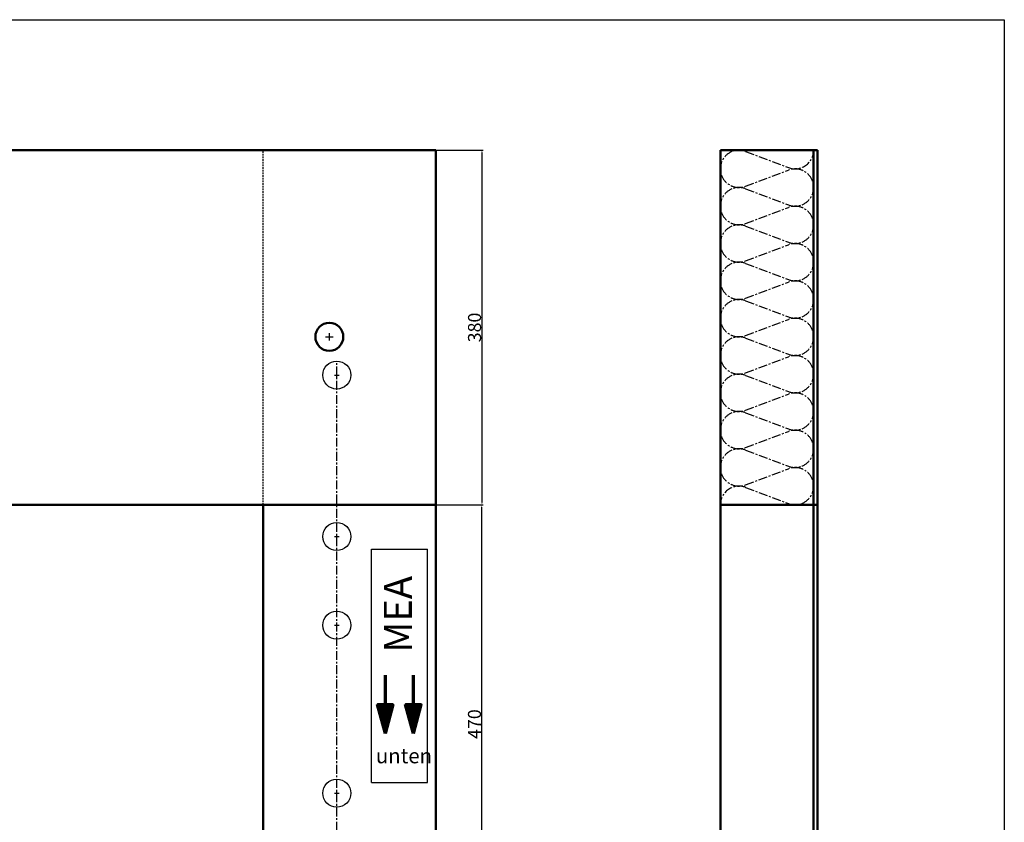
# Model space of a CAD drawing. Units: millimetres. Extents: x 3022 to 5133, y 1500 to 3121.
# Drawn here: x 4077 to 5133, y 2261 to 3121 of the extents above; entities that cross this region are included whole.
import ezdxf

# ---------------------------------------------------------------- set-up
doc = ezdxf.new("R2010")
doc.units = ezdxf.units.MM
doc.linetypes.add('CENTER', pattern=[50.8, 31.75, -6.35, 6.35, -6.35])
doc.linetypes.add('HIDDEN', pattern=[9.525, 6.35, -3.175])
for name, color, linetype, lineweight in [('AM_5', 3, 'Continuous', 25), ('Bemassung', 1, 'Continuous', 25), ('Mittellinie', 2, 'CENTER', 25), ('Sichtbare Kanten(DIN)', 7, 'Continuous', 50), ('VEKA_PVC_SASH', 7, 'Continuous', 50), ('Verdeckte Kante', 3, 'HIDDEN', 25)]:
    doc.layers.add(name, color=color, linetype=linetype, lineweight=lineweight)
doc.layers.add('PAPER', color=5, linetype='Continuous')
doc.layers.add('VEKA_HATCH', color=6, linetype='Continuous')
doc.styles.get("Standard").update_dxf_attribs({"font": 'ISOCP.SHX'})
doc.dimstyles.new('ISO-25', dxfattribs={"dimtxt": 2.5, "dimasz": 2.5, "dimexe": 1.25, "dimexo": 0.625, "dimtad": 1, "dimtxsty": 'STANDARD', "dimcen": 2.5, "dimadec": 0, "dimazin": 0, "dimtfac": 1, "dimtmove": 0, "dimatfit": 3, "dimfxl": 1, "dimarcsym": 0})

# ---------------------------------------------------------------- blocks, each defined once
blk = doc.blocks.new('*D52')
at = {"layer": 'Bemassung', "color": 0, "lineweight": -2}
for p, q in [((4524, 2601.3), (4574.1, 2601.3)), ((4572.8, 2133.8), (4572.8, 2598.8)), ((4524, 2131.3), (4574.1, 2131.3))]:
    blk.add_line(p, q, dxfattribs=at)
at = {"layer": 'Bemassung', "color": 0}
for points in [[(4572.4, 2598.8), (4573.2, 2598.8), (4572.8, 2601.3)], [(4572.4, 2133.8), (4573.2, 2133.8), (4572.8, 2131.3)]]:
    blk.add_solid(points, dxfattribs=at)
at = {"layer": 'Defpoints', "color": 0}
for p in [(4523.4, 2601.3), (4572.8, 2601.3), (4523.4, 2131.3)]:
    blk.add_point(p, dxfattribs=at)
at = {"layer": 'Bemassung', "color": 0, "insert": (4564.9, 2366.3), "char_height": 2.5, "attachment_point": 5, "rotation": 90}
blk.add_mtext('{\\fVerdana|b0|i0|c0|p34;\\H5.6x;470}', dxfattribs=at)
blk = doc.blocks.new('*D55')
at = {"layer": 'Bemassung', "color": 0, "lineweight": -2}
for p, q in [((4524, 2981.3), (4574.2, 2981.3)), ((4573, 2603.8), (4573, 2978.8)), ((4524, 2601.3), (4574.2, 2601.3))]:
    blk.add_line(p, q, dxfattribs=at)
at = {"layer": 'Bemassung', "color": 0}
for points in [[(4572.5, 2978.8), (4573.4, 2978.8), (4573, 2981.3)], [(4572.5, 2603.8), (4573.4, 2603.8), (4573, 2601.3)]]:
    blk.add_solid(points, dxfattribs=at)
at = {"layer": 'Defpoints', "color": 0}
for p in [(4523.4, 2981.3), (4573, 2981.3), (4523.4, 2601.3)]:
    blk.add_point(p, dxfattribs=at)
at = {"layer": 'Bemassung', "color": 0, "insert": (4565, 2791.3), "char_height": 2.5, "attachment_point": 5, "rotation": 90}
blk.add_mtext('{\\fVerdana|b0|i0|c0|p34;\\H5.6x;380}', dxfattribs=at)

msp = doc.modelspace()

# ---------------------------------------------------------------- hatches: boundary and pattern name
at = {"layer": 'AM_5', "lineweight": 70, "ltscale": 0.3}
h = msp.add_hatch(dxfattribs=at)
h.set_pattern_fill('ANSI37', color=256, scale=0.75, style=0)
h.set_pattern_definition([(45, (-4126.434, 2706.281), (-1.683798, 1.683798), []), (135, (-4126.434, 2706.281), (-1.683798, -1.683798), [])])
h.paths.add_polyline_path([(4499.487, 2356.065), (4507.86, 2387.315), (4499.487, 2387.315)])
h.paths.add_polyline_path([(4499.487, 2387.315), (4491.114, 2387.315), (4499.487, 2356.065)])
h.paths.add_polyline_path([(4469.487, 2356.065), (4477.86, 2387.315), (4469.487, 2387.315)])
h.paths.add_polyline_path([(4469.487, 2387.315), (4461.114, 2387.315), (4469.487, 2356.065)])

# ---------------------------------------------------------------- linework, layer by layer
msp.add_lwpolyline([(3021.961, 3121.089), (5132.884, 3121.089), (5132.884, 1500.026), (3021.961, 1500.026)], close=True)
for p, q in [((4469.487, 2356.065), (4469.487, 2418.565)), ((4499.487, 2356.065), (4499.487, 2418.565)), ((4461.114, 2387.315), (4477.86, 2387.315)), ((4469.487, 2356.065), (4461.114, 2387.315)), ((4469.487, 2356.065), (4477.86, 2387.315)), ((4491.114, 2387.315), (4507.86, 2387.315)), ((4499.487, 2356.065), (4491.114, 2387.315)), ((4499.487, 2356.065), (4507.86, 2387.315))]:
    msp.add_line(p, q, dxfattribs=at)
at = {"layer": 'Bemassung'}
for p, q in [((4405.35, 2781.278), (4413.35, 2781.278)), ((4409.35, 2777.278), (4409.35, 2785.278)), ((4414.852, 2567.277), (4419.852, 2567.277)), ((4417.352, 2564.777), (4417.352, 2569.777))]:
    msp.add_line(p, q, dxfattribs=at)
at = {"layer": 'Bemassung', "lineweight": 25, "ltscale": 0.3}
for p, q in [((4454.487, 2553.565), (4514.487, 2553.565)), ((4454.487, 2303.565), (4454.487, 2553.565)), ((4514.487, 2303.565), (4514.487, 2553.565)), ((4454.487, 2303.565), (4514.487, 2303.565))]:
    msp.add_line(p, q, dxfattribs=at)
at = {"layer": 'Bemassung'}
msp.add_circle((4417.352, 2567.277), 15, dxfattribs=at)
at = {"layer": 'Mittellinie', "lineweight": 25, "ltscale": 0.3}
for p, q in [((4855.588, 2979.974), (4901.385, 2962.58)), ((4855.588, 2942.58), (4901.385, 2959.974)), ((4855.588, 2939.974), (4901.385, 2922.58)), ((4855.588, 2902.58), (4901.385, 2919.974)), ((4855.588, 2899.974), (4901.385, 2882.58)), ((4855.588, 2862.58), (4901.385, 2879.974)), ((4855.588, 2859.974), (4901.385, 2842.58)), ((4855.588, 2822.58), (4901.385, 2839.974)), ((4855.588, 2819.974), (4901.385, 2802.58)), ((4855.588, 2782.58), (4901.385, 2799.974)), ((4855.588, 2779.974), (4901.385, 2762.58)), ((4417.352, 2069.277), (4417.352, 2755.277)), ((4855.588, 2742.58), (4901.385, 2759.974)), ((4855.588, 2739.974), (4901.385, 2722.58)), ((4855.588, 2739.974), (4901.385, 2722.58)), ((4855.588, 2702.58), (4901.385, 2719.974)), ((4855.588, 2699.974), (4901.385, 2682.58)), ((4855.588, 2662.58), (4901.385, 2679.974)), ((4855.588, 2659.974), (4901.385, 2642.58)), ((4855.588, 2622.58), (4901.385, 2639.974)), ((4855.588, 2619.974), (4901.385, 2602.58))]:
    msp.add_line(p, q, dxfattribs=at)
for centre, start, end in [((4848.486, 2961.277), 69.203428, 290.796572), ((4908.486, 2981.277), 249.203428, 0), ((4908.486, 2941.277), 249.203428, 110.796572), ((4848.486, 2921.277), 69.203428, 290.796572), ((4908.486, 2901.277), 249.203428, 110.796572), ((4848.486, 2881.277), 69.203428, 290.796572), ((4908.486, 2861.277), 249.203428, 110.796572), ((4848.486, 2841.277), 69.203428, 290.796572), ((4908.486, 2821.277), 249.203428, 110.796572), ((4848.486, 2801.277), 69.203428, 290.796572), ((4908.486, 2781.277), 249.203428, 110.796572), ((4848.486, 2761.277), 69.203428, 290.796572), ((4908.486, 2741.277), 249.203428, 110.796572), ((4848.486, 2721.277), 69.203428, 290.796572), ((4908.486, 2701.277), 249.203428, 110.796572), ((4848.486, 2681.277), 69.203428, 290.796572), ((4908.486, 2661.277), 249.203428, 110.796572), ((4848.486, 2641.277), 69.203428, 290.796572), ((4908.486, 2621.277), 249.203428, 110.796572), ((4848.486, 2601.277), 69.203428, 180)]:
    msp.add_arc(centre, 20, start, end, dxfattribs=at)
at = {"layer": 'PAPER', "lineweight": 25, "ltscale": 0.3}
for p, q in [((4414.852, 2472.277), (4419.852, 2472.277)), ((4417.352, 2469.777), (4417.352, 2474.777))]:
    msp.add_line(p, q, dxfattribs=at)
msp.add_circle((4417.352, 2472.277), 15, dxfattribs=at)
at = {"layer": 'Sichtbare Kanten(DIN)'}
for p, q in [((4523.352, 2981.277), (3193.352, 2981.277)), ((4523.352, 2981.277), (4523.352, 1934.277)), ((4828.486, 2981.277), (4932.486, 2981.277)), ((4828.486, 2981.277), (4828.486, 1933.277)), ((4928.486, 2981.277), (4928.486, 1933.277)), ((4932.486, 2981.277), (4932.486, 1933.277)), ((4523.352, 2601.277), (3193.352, 2601.277)), ((4338.352, 2601.277), (4338.352, 2131.277)), ((4828.486, 2601.277), (4932.486, 2601.277))]:
    msp.add_line(p, q, dxfattribs=at)
at = {"layer": 'VEKA_HATCH'}
for p, q in [((4414.852, 2740.277), (4419.852, 2740.277)), ((4417.352, 2737.777), (4417.352, 2742.777)), ((4414.852, 2292.277), (4419.852, 2292.277)), ((4417.352, 2289.777), (4417.352, 2294.777))]:
    msp.add_line(p, q, dxfattribs=at)
for centre in [(4417.352, 2740.277), (4417.352, 2292.277)]:
    msp.add_circle(centre, 15, dxfattribs=at)
at = {"layer": 'VEKA_PVC_SASH', "color": 7, "linetype": 'Continuous'}
msp.add_circle((4409.35, 2781.278), 15, dxfattribs=at)
at = {"layer": 'Verdeckte Kante', "lineweight": 25, "ltscale": 0.3}
msp.add_line((4338.352, 2601.277), (4338.352, 2981.277), dxfattribs=at)

# ---------------------------------------------------------------- texts
at = {"layer": 'Bemassung', "lineweight": 25, "ltscale": 0.3, "insert": (4467.786, 2442.835), "char_height": 30, "width": 110.73033, "attachment_point": 1, "rotation": 90}
msp.add_mtext('{\\fArial|b1|i0|c0|p34;MEA}', dxfattribs=at)
at = {"layer": 'Bemassung', "lineweight": 25, "ltscale": 0.3, "insert": (4459.226, 2340.305), "char_height": 16, "width": 76.18226, "attachment_point": 1}
msp.add_mtext('unten', dxfattribs=at)

# ---------------------------------------------------------------- dimensions: what is measured, and where the dimension line sits
at = {"layer": 'Bemassung'}
for base, p1, p2, text, picture, middle in [((4572.964, 2981.277), (4523.352, 2601.277), (4523.352, 2981.277), '{\\fVerdana|b0|i0|c0|p34;\\H5.6x;380}', '*D55', (4565.019, 2791.277)), ((4572.808, 2601.277), (4523.352, 2131.277), (4523.352, 2601.277), '{\\fVerdana|b0|i0|c0|p34;\\H5.6x;470}', '*D52', (4564.896, 2366.277))]:
    dim = msp.add_linear_dim(base=base, p1=p1, p2=p2, angle=90, text=text, dimstyle='ISO-25', dxfattribs=at)
    dim.commit()
    dim.dimension.update_dxf_attribs({"geometry": picture, "text_midpoint": middle})

doc.saveas('drawing.dxf')
